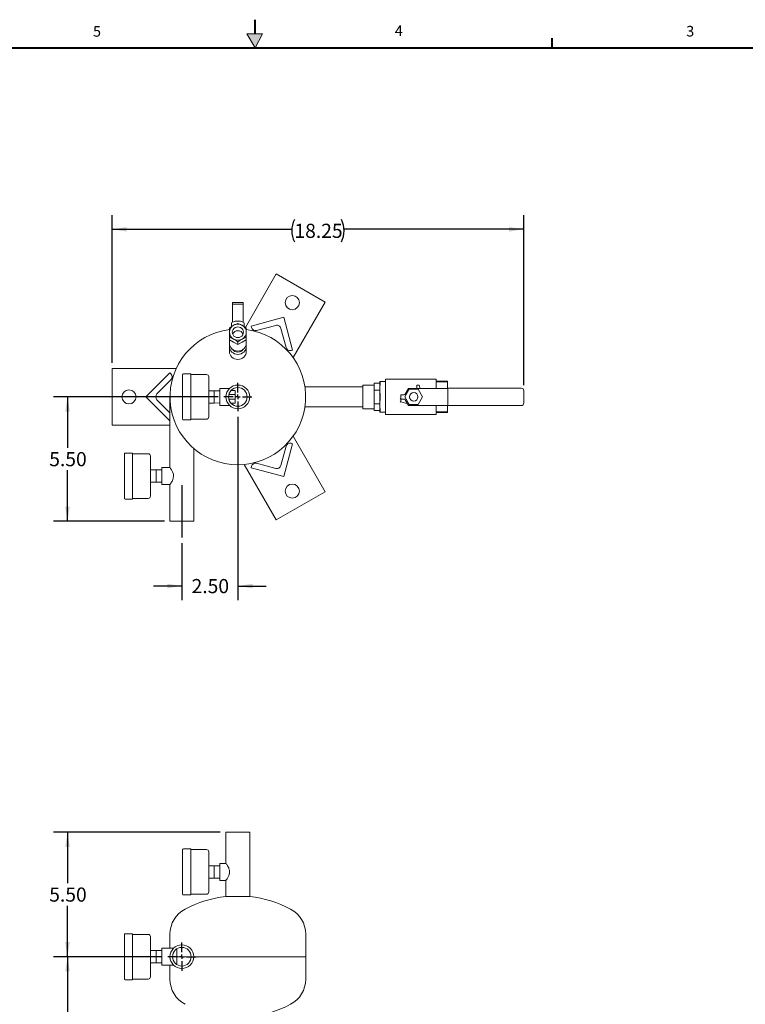
# Model space of a CAD drawing. Units: inches. Extents: x 2 to 174, y 1 to 135.
# Drawn here: x 72 to 123, y 66 to 135 of the extents above; entities that cross this region are included whole.
import ezdxf

# ---------------------------------------------------------------- set-up
doc = ezdxf.new("R2010")
doc.units = ezdxf.units.IN
doc.header["$LTSCALE"] = 8
doc.header["$MEASUREMENT"] = 0
doc.layers.add('BORDER', color=7, linetype='Continuous', lineweight=40)
doc.layers.add('OBJECT', color=7, linetype='Continuous')
doc.styles.add('SLDTEXTSTYLE0', font='TXT', dxfattribs={"width": 0.75})
doc.dimstyles.new('SLDDIMSTYLE0', dxfattribs={"dimtxt": 1, "dimasz": 1.04, "dimexe": 0, "dimexo": 0.0625, "dimgap": 0.25, "dimtad": 0, "dimtih": 1, "dimtoh": 1, "dimlfac": 0.625, "dimrnd": 1e-09, "dimzin": 12, "dimdsep": 46, "dimtxsty": 'SLDTEXTSTYLE0', "dimsah": 1, "dimcen": 0.09, "dimadec": 0, "dimazin": 3, "dimtfac": 1, "dimtofl": 0, "dimtmove": 0, "dimatfit": 3, "dimfxl": 0, "dimfrac": 2, "dimtolj": 1, "dimtzin": 12, "dimarcsym": 0})
doc.dimstyles.new('SLDDIMSTYLE1', dxfattribs={"dimtxt": 1, "dimasz": 1.04, "dimexe": 0, "dimexo": 0.0625, "dimgap": 0.25, "dimtad": 0, "dimtih": 1, "dimtoh": 1, "dimlfac": 0.625, "dimrnd": 1e-09, "dimzin": 4, "dimdsep": 46, "dimtxsty": 'SLDTEXTSTYLE0', "dimsah": 1, "dimcen": 0.09, "dimadec": 0, "dimazin": 1, "dimtfac": 1, "dimtofl": 0, "dimtmove": 0, "dimatfit": 3, "dimfxl": 0, "dimfrac": 2, "dimtolj": 1, "dimtzin": 12, "dimarcsym": 0})
doc.dimstyles.new('SLDDIMSTYLE3', dxfattribs={"dimtxt": 1, "dimasz": 1.04, "dimexe": 0, "dimexo": 0.0625, "dimgap": 0.25, "dimtad": 0, "dimtih": 1, "dimtoh": 1, "dimlfac": 0.625, "dimrnd": 1e-09, "dimzin": 4, "dimdsep": 46, "dimtxsty": 'SLDTEXTSTYLE0', "dimsah": 1, "dimcen": 0.09, "dimadec": 0, "dimazin": 1, "dimtfac": 1, "dimtmove": 0, "dimatfit": 0, "dimfxl": 0, "dimfrac": 2, "dimtolj": 1, "dimtzin": 12, "dimarcsym": 0})

# ---------------------------------------------------------------- blocks, each defined once
blk = doc.blocks.new('_D_1')
at = {"layer": 'OBJECT'}
for p, q in [((85.716, 77.768), (73.906, 77.768)), ((74.906, 77.768), (74.906, 74.162)), ((74.906, 68.968), (74.906, 72.575)), ((81.596, 68.968), (73.906, 68.968))]:
    blk.add_line(p, q, dxfattribs=at)
for points in [[(74.906, 77.768), (74.746, 76.728), (75.066, 76.728)], [(74.906, 68.968), (75.066, 70.008), (74.746, 70.008)]]:
    blk.add_solid(points, dxfattribs=at)
at = {"layer": 'OBJECT', "insert": (73.613, 73.864), "char_height": 1, "attachment_point": 1, "style": 'SLDTEXTSTYLE0'}
blk.add_mtext('5.50', dxfattribs=at)
blk = doc.blocks.new('_D_2')
at = {"layer": 'OBJECT'}
for p, q in [((81.596, 68.968), (73.906, 68.968)), ((74.906, 68.968), (74.906, 47.362)), ((74.906, 24.168), (74.906, 45.775)), ((77.656, 24.168), (73.906, 24.168))]:
    blk.add_line(p, q, dxfattribs=at)
for points in [[(74.906, 68.968), (74.746, 67.928), (75.066, 67.928)], [(74.906, 24.168), (75.066, 25.208), (74.746, 25.208)]]:
    blk.add_solid(points, dxfattribs=at)
at = {"layer": 'OBJECT', "insert": (73.244, 47.064), "char_height": 1, "attachment_point": 1, "style": 'SLDTEXTSTYLE0'}
blk.add_mtext('28.00', dxfattribs=at)
blk = doc.blocks.new('SW_CENTERMARKSYMBOL_0')
at = {"layer": 'OBJECT', "color": 0}
for p, q in [((0, 0.32), (0, 1)), ((-0.32, 0), (-1, 0)), ((0, 0), (-0.16, 0)), ((0, 0), (0, 0.16)), ((0, 0), (0, -0.16)), ((0, 0), (0.16, 0)), ((0.32, 0), (1, 0)), ((0, -0.32), (0, -1))]:
    blk.add_line(p, q, dxfattribs=at)
blk = doc.blocks.new('_D_3')
at = {"layer": 'OBJECT'}
for p, q in [((86.956, 107.178), (86.956, 94.196)), ((82.996, 98.232), (82.996, 94.196)), ((82.996, 95.196), (80.996, 95.196)), ((86.956, 95.196), (88.956, 95.196))]:
    blk.add_line(p, q, dxfattribs=at)
for points in [[(82.996, 95.196), (81.956, 95.356), (81.956, 95.036)], [(86.956, 95.196), (87.996, 95.036), (87.996, 95.356)]]:
    blk.add_solid(points, dxfattribs=at)
at = {"layer": 'OBJECT', "insert": (83.683, 95.692), "char_height": 1, "attachment_point": 1, "style": 'SLDTEXTSTYLE0'}
blk.add_mtext('2.50', dxfattribs=at)
blk = doc.blocks.new('_D_4')
at = {"layer": 'OBJECT'}
for p, q in [((85.556, 108.578), (73.906, 108.578)), ((74.906, 108.578), (74.906, 104.971)), ((74.906, 99.778), (74.906, 103.384)), ((81.756, 99.778), (73.906, 99.778))]:
    blk.add_line(p, q, dxfattribs=at)
for points in [[(74.906, 108.578), (74.746, 107.538), (75.066, 107.538)], [(74.906, 99.778), (75.066, 100.818), (74.746, 100.818)]]:
    blk.add_solid(points, dxfattribs=at)
at = {"layer": 'OBJECT', "insert": (73.613, 104.673), "char_height": 1, "attachment_point": 1, "style": 'SLDTEXTSTYLE0'}
blk.add_mtext('5.50', dxfattribs=at)
blk = doc.blocks.new('_D_5')
at = {"layer": 'OBJECT'}
for p, q in [((78.056, 110.978), (78.056, 121.435)), ((107.188, 109.398), (107.188, 121.435)), ((78.056, 120.435), (90.772, 120.435)), ((107.188, 120.435), (94.472, 120.435))]:
    blk.add_line(p, q, dxfattribs=at)
for centre, start, end in [((92.547, 120.333), 153.43495, 206.56505), ((92.697, 120.333), 333.43495, 26.56505)]:
    blk.add_arc(centre, 1.775, start, end, dxfattribs=at)
for points in [[(78.056, 120.435), (79.096, 120.275), (79.096, 120.595)], [(107.188, 120.435), (106.148, 120.595), (106.148, 120.275)]]:
    blk.add_solid(points, dxfattribs=at)
at = {"layer": 'OBJECT', "insert": (90.959, 120.829), "char_height": 1, "attachment_point": 1, "style": 'SLDTEXTSTYLE0'}
blk.add_mtext('18.25', dxfattribs=at)
blk = doc.blocks.new('SW_CENTERMARKSYMBOL_1')
at = {"layer": 'OBJECT', "color": 0}
for p, q in [((0, 0.32), (0, 1)), ((-0.32, 0), (-1, 0)), ((0, 0), (-0.16, 0)), ((0, 0), (0, 0.16)), ((0, 0), (0, -0.16)), ((0, 0), (0.16, 0)), ((0.32, 0), (1, 0)), ((0, -0.32), (0, -1))]:
    blk.add_line(p, q, dxfattribs=at)

msp = doc.modelspace()

# ---------------------------------------------------------------- hatches: boundary and pattern name
at = {"linetype": 'Continuous'}
msp.add_hatch(color=7, dxfattribs=at).paths.add_polyline_path([(88.183039, 133.284806), (88.707362, 134.276727), (87.596879, 134.276727)], flags=0)

# ---------------------------------------------------------------- linework, layer by layer
at = {"color": 7, "linetype": 'Continuous', "lineweight": 0}
for p, q in [((87.596879, 134.276727), (88.183039, 133.284806)), ((88.707362, 134.276727), (87.596879, 134.276727)), ((88.183039, 133.284806), (88.707362, 134.276727))]:
    msp.add_line(p, q, dxfattribs=at)
at = {"color": 7, "linetype": 'Continuous', "lineweight": 15}
for p, q in [((89.6737, 117.285298), (87.486292, 113.496598)), ((93.137801, 115.285298), (89.6737, 117.285298)), ((86.58775, 115.262289), (87.32375, 115.262289)), ((86.58775, 115.149526), (86.58775, 115.262289)), ((86.58775, 115.149526), (87.32375, 115.149526)), ((86.58775, 114.682369), (86.58775, 115.149526)), ((87.32375, 115.149526), (87.32375, 115.262289)), ((87.32375, 114.682369), (87.32375, 115.149526)), ((90.869544, 111.356561), (93.137801, 115.285298)), ((86.58775, 114.599638), (86.58775, 114.682369)), ((86.58775, 114.098325), (86.58775, 114.599638)), ((87.32375, 114.599638), (87.32375, 114.682369)), ((87.32375, 114.098325), (87.32375, 114.599638)), ((86.50775, 113.788687), (86.50775, 113.552346)), ((86.58775, 113.953544), (86.58775, 114.098325)), ((86.58775, 113.876073), (86.58775, 113.953544)), ((87.32375, 113.953544), (87.32375, 114.098325)), ((87.32375, 113.876073), (87.32375, 113.953544)), ((87.40375, 113.551394), (87.40375, 113.788687)), ((90.20575, 114.206837), (87.887528, 113.585672)), ((87.887528, 113.585672), (87.913493, 113.48877)), ((88.280525, 113.276864), (89.63313, 113.639294)), ((90.826916, 111.888615), (90.20575, 114.206837)), ((90.000553, 113.427162), (90.362983, 112.074557)), ((86.35575, 112.609153), (86.35575, 112.7963)), ((86.35575, 112.609153), (86.35575, 112.38744)), ((86.65575, 112.446394), (86.35575, 112.609153)), ((86.95575, 112.283634), (86.65575, 112.446394)), ((86.95575, 112.283634), (86.95575, 112.47078)), ((87.25575, 112.446394), (86.95575, 112.283634)), ((87.55575, 112.609153), (87.25575, 112.446394)), ((87.55575, 112.609153), (87.55575, 112.7963)), ((87.55575, 112.38744), (87.55575, 112.609153)), ((86.35575, 112.15213), (86.35575, 111.788221)), ((86.700723, 111.87709), (86.701716, 111.875473)), ((86.701716, 111.875473), (86.701716, 111.876653)), ((86.701716, 111.875473), (86.704419, 111.875473)), ((87.207082, 111.875473), (87.209784, 111.875473)), ((87.209784, 111.875473), (87.210778, 111.87709)), ((87.209784, 111.875473), (87.209784, 111.876653)), ((87.55575, 111.788221), (87.55575, 112.15213)), ((90.730014, 111.862651), (90.826916, 111.888615)), ((82.592266, 110.577672), (78.05575, 110.577672)), ((78.05575, 110.577672), (78.05575, 106.577672)), ((82.152807, 110.274729), (80.45575, 108.577672)), ((82.223744, 110.203792), (82.152807, 110.274729)), ((83.05175, 108.577672), (83.05175, 110.157672)), ((83.62775, 110.205672), (83.09975, 110.205672)), ((83.62775, 110.205672), (83.62775, 108.577672)), ((84.73175, 110.157672), (83.62775, 110.157672)), ((81.233568, 108.789804), (82.223744, 109.77998)), ((84.89175, 109.997672), (84.89175, 108.577672)), ((96.595876, 109.417672), (95.795876, 109.417672)), ((95.795876, 107.737672), (95.795876, 109.417672)), ((96.595876, 109.305134), (96.595876, 109.547621)), ((96.595876, 109.547621), (96.995876, 109.547621)), ((97.014519, 109.661936), (96.995876, 109.661936)), ((96.995876, 109.661936), (96.995876, 109.119804)), ((96.995876, 109.119804), (97.014519, 109.641936)), ((97.014519, 109.661936), (97.395876, 109.661936)), ((100.995876, 109.829672), (97.395876, 109.829672)), ((97.395876, 109.661936), (97.395876, 109.829672)), ((97.395876, 108.577672), (97.395876, 109.661936)), ((99.61681, 109.408181), (99.61681, 109.177672)), ((99.786073, 109.408181), (99.61681, 109.408181)), ((99.850732, 109.177672), (99.786073, 109.408181)), ((100.995876, 109.829672), (100.995876, 109.679257)), ((100.995876, 109.679257), (101.775876, 109.679257)), ((101.775876, 109.643743), (100.995876, 109.643743)), ((100.995876, 109.643743), (100.995876, 109.177672)), ((101.775876, 109.679257), (101.775876, 109.643743)), ((101.795876, 109.679257), (101.775876, 109.679257)), ((101.775876, 109.643743), (101.793966, 109.177672)), ((101.795876, 109.679257), (101.795876, 109.177672)), ((85.29175, 109.017672), (84.89175, 109.017672)), ((85.69175, 109.009672), (85.29066, 109.017694)), ((85.29175, 109.017672), (85.29175, 108.577728)), ((86.367873, 109.177672), (85.69175, 109.177672)), ((85.69175, 109.177672), (85.69175, 108.577672)), ((86.75575, 108.740841), (86.317064, 108.740841)), ((86.75575, 109.024886), (86.471452, 109.024886)), ((86.75575, 109.024886), (86.75575, 108.740841)), ((86.75575, 108.414504), (86.75575, 108.740841)), ((95.795876, 109.281672), (91.703843, 109.281672)), ((96.595876, 109.062647), (96.595876, 109.305134)), ((96.595876, 109.062647), (96.995876, 109.062647)), ((96.595876, 108.577672), (96.595876, 109.062647)), ((96.995876, 108.03554), (96.995876, 109.119804)), ((97.014519, 108.597672), (96.995876, 109.119804)), ((98.495876, 108.427672), (98.495876, 108.727672)), ((98.715876, 108.727672), (98.495876, 108.727672)), ((99.083876, 109.118072), (98.771876, 108.577672)), ((98.802479, 108.777672), (99.033419, 109.177672)), ((100.195876, 109.177672), (99.033419, 109.177672)), ((99.707876, 109.118072), (99.083876, 109.118072)), ((100.019876, 108.577672), (99.707876, 109.118072)), ((100.246344, 109.177672), (100.195876, 109.177672)), ((101.644474, 109.177672), (100.246344, 109.177672)), ((101.795876, 109.177672), (101.644474, 109.177672)), ((101.815876, 109.177672), (101.795876, 109.177672)), ((101.815876, 109.157672), (101.815876, 109.197672)), ((101.815876, 109.197672), (106.987876, 109.197672)), ((101.815876, 107.997672), (101.815876, 109.157672)), ((107.187876, 108.997672), (107.187876, 108.157672)), ((80.45575, 108.577672), (82.152807, 106.880616)), ((82.15575, 107.443358), (81.233568, 108.36554)), ((82.15575, 108.577672), (82.15575, 103.577672)), ((83.05175, 106.997672), (83.05175, 108.577672)), ((83.62775, 108.577672), (83.62775, 106.949672)), ((84.89175, 108.577672), (84.89175, 107.157672)), ((85.29175, 108.137672), (84.89175, 108.137672)), ((85.29175, 108.577728), (85.29175, 108.137672)), ((85.29175, 108.137672), (85.69175, 108.145672)), ((85.69175, 108.577672), (85.69175, 107.977672)), ((86.317064, 108.414504), (86.75575, 108.414504)), ((86.471452, 108.130459), (86.75575, 108.130459)), ((86.75575, 108.414504), (86.75575, 108.130459)), ((96.595876, 108.092698), (96.595876, 108.577672)), ((96.595876, 108.092698), (96.995876, 108.092698)), ((96.595876, 107.850211), (96.595876, 108.092698)), ((96.995876, 108.03554), (97.014519, 108.557672)), ((97.014519, 107.513409), (96.995876, 108.03554)), ((96.995876, 107.493409), (96.995876, 108.03554)), ((97.395876, 107.493409), (97.395876, 108.577672)), ((98.475876, 108.427672), (98.475876, 108.427875)), ((98.475876, 108.427672), (98.475876, 108.227672)), ((98.495876, 108.427672), (98.475876, 108.427672)), ((98.475876, 108.227672), (98.975839, 108.077404)), ((98.495876, 108.427672), (98.715876, 108.427672)), ((98.771876, 108.577672), (99.083876, 108.037273)), ((99.033419, 107.977672), (98.802479, 108.377672)), ((99.083876, 108.037273), (99.707876, 108.037273)), ((99.707876, 108.037273), (100.019876, 108.577672)), ((101.815876, 107.957672), (101.815876, 107.997672)), ((85.69175, 107.977672), (86.367873, 107.977672)), ((91.703843, 107.873672), (95.795876, 107.873672)), ((95.795876, 107.737672), (96.595876, 107.737672)), ((96.595876, 107.607724), (96.595876, 107.850211)), ((96.595876, 107.607724), (96.995876, 107.607724)), ((96.995876, 107.493409), (97.014519, 107.493409)), ((97.395876, 107.493409), (97.014519, 107.493409)), ((97.395876, 107.325672), (97.395876, 107.493409)), ((97.395876, 107.325672), (100.995876, 107.325672)), ((100.195876, 107.977672), (99.033419, 107.977672)), ((100.246344, 107.977672), (100.195876, 107.977672)), ((101.644474, 107.977672), (100.246344, 107.977672)), ((100.995876, 107.977672), (100.995876, 107.511602)), ((100.995876, 107.511602), (101.775876, 107.511602)), ((100.995876, 107.476088), (100.995876, 107.325672)), ((101.775876, 107.476088), (100.995876, 107.476088)), ((101.795876, 107.977672), (101.644474, 107.977672)), ((101.793966, 107.977672), (101.775876, 107.511602)), ((101.775876, 107.511602), (101.775876, 107.476088)), ((101.775876, 107.476088), (101.795876, 107.476088)), ((101.815876, 107.977672), (101.795876, 107.977672)), ((101.795876, 107.977672), (101.795876, 107.476088)), ((106.987876, 107.957672), (101.815876, 107.957672)), ((82.152807, 106.880616), (82.15575, 106.88356)), ((83.09975, 106.949672), (83.62775, 106.949672)), ((83.62775, 106.997672), (84.73175, 106.997672)), ((78.05575, 106.577672), (82.15575, 106.577672)), ((90.20575, 102.948507), (90.826916, 105.266729)), ((90.826916, 105.266729), (90.730014, 105.292694)), ((93.137801, 101.870046), (90.869544, 105.798784)), ((78.93175, 102.977672), (78.93175, 104.557672)), ((79.50775, 104.605672), (78.97975, 104.605672)), ((79.50775, 104.605672), (79.50775, 102.977672)), ((80.61175, 104.557672), (79.50775, 104.557672)), ((83.83575, 99.777672), (83.83575, 104.929988)), ((90.362983, 105.080788), (90.000553, 103.728183)), ((80.77175, 104.397672), (80.77175, 102.977672)), ((89.63313, 103.516051), (88.280525, 103.87848)), ((81.17175, 103.417672), (80.77175, 103.417672)), ((81.57175, 103.409672), (81.17066, 103.417694)), ((81.17175, 103.417672), (81.17175, 102.977728)), ((82.15575, 103.577672), (81.57175, 103.577672)), ((81.57175, 102.377672), (81.57175, 103.577672)), ((87.405442, 103.798784), (89.6737, 99.870046)), ((87.913493, 103.666575), (87.887528, 103.569673)), ((87.887528, 103.569673), (90.20575, 102.948507)), ((78.93175, 101.397672), (78.93175, 102.977672)), ((79.50775, 102.977672), (79.50775, 101.349672)), ((80.77175, 102.977672), (80.77175, 101.557672)), ((81.17175, 102.537672), (80.77175, 102.537672)), ((81.17175, 102.977728), (81.17175, 102.537672)), ((81.17175, 102.537672), (81.57175, 102.545672)), ((81.57175, 102.377672), (82.15575, 102.377672)), ((82.15575, 102.377672), (82.15575, 99.777672)), ((89.6737, 99.870046), (93.137801, 101.870046)), ((78.97975, 101.349672), (79.50775, 101.349672)), ((79.50775, 101.397672), (80.61175, 101.397672)), ((82.99575, 99.777672), (82.15575, 99.777672)), ((83.83575, 99.777672), (82.99575, 99.777672)), ((86.11575, 77.768317), (86.11575, 75.568317)), ((86.95575, 77.768317), (86.11575, 77.768317)), ((87.79575, 77.768317), (86.95575, 77.768317)), ((87.79575, 73.217495), (87.79575, 77.768317)), ((83.05175, 73.388317), (83.05175, 76.548317)), ((83.62775, 76.596317), (83.09975, 76.596317)), ((83.62775, 76.596317), (83.62775, 73.340317)), ((84.73175, 76.548317), (83.62775, 76.548317)), ((84.89175, 76.388317), (84.89175, 73.548317)), ((85.29175, 75.408317), (84.89175, 75.408317)), ((85.69175, 75.400317), (85.29066, 75.408339)), ((85.29175, 75.408317), (85.29175, 74.968373)), ((86.11575, 75.568317), (85.69175, 75.568317)), ((85.69175, 75.568317), (85.69175, 74.368317)), ((85.29175, 74.968373), (85.29175, 74.528317)), ((85.29175, 74.528317), (84.89175, 74.528317)), ((85.29066, 74.528295), (85.69175, 74.536317)), ((85.69175, 74.368317), (86.11575, 74.368317)), ((86.11575, 74.368317), (86.11575, 73.217495)), ((83.09975, 73.340317), (83.62775, 73.340317)), ((83.62775, 73.388317), (84.73175, 73.388317)), ((87.79575, 73.217495), (86.11575, 73.217495)), ((78.93175, 67.388317), (78.93175, 70.548317)), ((79.50775, 70.596317), (78.97975, 70.596317)), ((79.50775, 70.596317), (79.50775, 67.340317)), ((80.61175, 70.548317), (79.50775, 70.548317)), ((80.77175, 70.388317), (80.77175, 67.548317)), ((82.15575, 70.568317), (82.15575, 69.568317)), ((91.75575, 68.968317), (91.75575, 70.568317)), ((81.17175, 69.408317), (80.77175, 69.408317)), ((81.57175, 69.400317), (81.17066, 69.408339)), ((81.17175, 69.408317), (81.17175, 68.968373)), ((82.407873, 69.568317), (81.57175, 69.568317)), ((81.57175, 68.368317), (81.57175, 69.568317)), ((82.63575, 68.416099), (82.63575, 69.520535)), ((81.17175, 68.528317), (80.77175, 68.528317)), ((81.17066, 68.528295), (81.57175, 68.536317)), ((81.17175, 68.968373), (81.17175, 68.528317)), ((81.57175, 68.368317), (82.407873, 68.368317)), ((82.15575, 68.368317), (82.15575, 67.368317)), ((82.63575, 68.968317), (83.65495, 68.968317)), ((91.75575, 68.968317), (83.83575, 68.968317)), ((91.75575, 67.368317), (91.75575, 68.968317)), ((78.97975, 67.340317), (79.50775, 67.340317)), ((79.50775, 67.388317), (80.61175, 67.388317))]:
    msp.add_line(p, q, dxfattribs=at)
at = {"color": 7, "linetype": 'Continuous', "lineweight": 15, "flags": 128}
for points in [[(87.542541, 112.269785), (87.544222, 112.262125), (87.55575, 112.15213), (87.544222, 112.042135), (87.510078, 111.936367), (87.454632, 111.838891), (87.380014, 111.753452), (87.289093, 111.683335), (87.18536, 111.631232), (87.072805, 111.599148), (86.95575, 111.588314), (86.838696, 111.599148), (86.72614, 111.631232), (86.622408, 111.683335), (86.531486, 111.753452), (86.456869, 111.838891), (86.401423, 111.936367), (86.367279, 112.042135), (86.35575, 112.15213), (86.35575, 112.15213)], [(86.35575, 112.15213), (86.367279, 112.262125), (86.367769, 112.264413)], [(87.55575, 111.788221), (87.544222, 111.678226), (87.510078, 111.572458), (87.454632, 111.474981), (87.380014, 111.389543), (87.289093, 111.319425), (87.18536, 111.267323), (87.072805, 111.235239), (86.95575, 111.224405), (86.838696, 111.235239), (86.72614, 111.267323), (86.622408, 111.319425), (86.531486, 111.389543), (86.456869, 111.474981), (86.401423, 111.572458), (86.367279, 111.678226), (86.35575, 111.788221)], [(82.15985, 103.571915), (82.16311, 103.567325), (82.198302, 103.51649), (82.25936, 103.421148), (82.340703, 103.266614), (82.394029, 103.106004), (82.407648, 102.961395), (82.386709, 102.818512), (82.322655, 102.649865), (82.245596, 102.511698), (82.206434, 102.450965), (82.175342, 102.405423), (82.15575, 102.377672), (82.15575, 102.377672)]]:
    msp.add_lwpolyline(points, dxfattribs=at)
at = {"color": 7, "linetype": 'Continuous', "lineweight": 15}
for centre, radius in [((90.80575, 115.246068), 0.5), ((86.95575, 108.577672), 0.84), ((79.25575, 108.577672), 0.5), ((86.95575, 108.577672), 0.6592), ((99.395876, 108.577672), 0.3), ((90.80575, 101.909277), 0.5), ((82.99575, 68.968317), 0.84), ((82.99575, 68.968317), 0.6592)]:
    msp.add_circle(centre, radius, dxfattribs=at)
for centre, radius, start, end in [((86.91458, 113.146518), 0.558874, 117.58904922, 179.27754284), ((86.621748, 113.764637), 0.116507, 106.96626764, 168.08685698), ((86.95575, 112.924463), 1.020287, 68.85787193, 111.14212807), ((86.95575, 113.084726), 0.632756, 61.69817712, 118.30182288), ((86.996921, 113.146518), 0.558874, 0.72245716, 62.41095078), ((87.289753, 113.764637), 0.116507, 11.91314302, 73.03373236), ((89.710776, 113.349516), 0.3, 15, 105), ((86.95575, 108.577672), 4.8, 97.19087048, 270), ((86.91458, 113.160612), 0.558874, 180.72245716, 242.41095078), ((86.937666, 113.153565), 0.376312, 87.24547743, 272.75452257), ((86.948827, 112.862343), 0.399015, 89.00578162, 156.80608568), ((86.973835, 113.153565), 0.376312, 267.24547743, 92.75452257), ((86.95575, 108.577672), 4.8, 270, 82.81167131), ((86.961677, 112.860803), 0.400539, 23.34026622, 90.84786648), ((86.996921, 113.160612), 0.558874, 297.58904922, 359.27754284), ((88.202962, 113.566333), 0.29968, 195, 285), ((86.938204, 112.406113), 0.582753, 181.8362068, 271.72543541), ((86.95575, 113.222404), 0.632756, 241.69817712, 298.30182288), ((86.973297, 112.406113), 0.582753, 268.27456459, 358.1637932), ((86.949902, 112.181825), 0.435681, 213.00871999, 270.76915566), ((86.95575, 112.188541), 0.444251, 213.32416886, 326.67583114), ((86.960738, 112.183436), 0.437282, 269.34644835, 326.875676), ((90.652452, 112.152119), 0.29968, 195, 285), ((82.011838, 109.991886), 0.29968, 315, 45), ((83.09975, 110.157672), 0.048, 90, 180), ((84.73175, 109.997672), 0.16, 0, 90), ((81.4457, 108.577672), 0.3, 135, 225), ((98.715876, 108.827672), 0.1, 270, 330), ((106.987876, 108.997672), 0.2, 0, 90), ((98.715876, 108.327672), 0.1, 30, 90), ((106.987876, 108.157672), 0.2, 270, 0), ((83.09975, 106.997672), 0.048, 180, 270), ((84.73175, 107.157672), 0.16, 270, 0), ((90.652452, 105.003225), 0.29968, 75, 165), ((78.97975, 104.557672), 0.048, 90, 180), ((80.61175, 104.397672), 0.16, 0, 90), ((88.202962, 103.589012), 0.29968, 75, 165), ((89.710776, 103.805829), 0.3, 255, 345), ((78.97975, 101.397672), 0.048, 180, 270), ((80.61175, 101.557672), 0.16, 270, 0), ((83.09975, 76.548317), 0.048, 90, 180), ((84.73175, 76.388317), 0.16, 0, 90), ((83.09975, 73.388317), 0.048, 180, 270), ((86.95575, 65.261718), 8, 96.02716656, 117.81813928), ((84.73175, 73.548317), 0.16, 270, 0), ((86.95575, 65.261718), 8, 62.18186072, 83.97283344), ((84.15575, 70.568317), 2, 117.81813928, 180), ((89.75575, 70.568317), 2, 0, 62.18186072), ((78.97975, 70.548317), 0.048, 90, 180), ((80.61175, 70.388317), 0.16, 0, 90), ((78.97975, 67.388317), 0.048, 180, 270), ((80.61175, 67.548317), 0.16, 270, 0), ((84.15575, 67.368317), 2, 180, 242.18186072), ((89.75575, 67.368317), 2, 297.81813928, 0), ((86.95575, 72.674917), 8, 286.70834372, 297.81813928)]:
    msp.add_arc(centre, radius, start, end, dxfattribs=at)
for points, knots in [([(86.35575, 113.447338), (86.396827, 113.477039), (86.480385, 113.537457), (86.583979, 113.602252), (86.643187, 113.634913), (86.65575, 113.641844)], [0, 0, 0, 0, 0.432388474, 0.87956121, 1, 1, 1, 1]), ([(86.65575, 113.641844), (86.719023, 113.67355), (86.82367, 113.725989), (86.918326, 113.759577), (86.95575, 113.772857)], [0, 0, 0, 0, 0.604635466, 1, 1, 1, 1]), ([(86.95575, 113.772857), (86.996827, 113.757987), (87.080385, 113.727739), (87.183979, 113.680128), (87.243187, 113.648545), (87.25575, 113.641844)], [0, 0, 0, 0, 0.432388474, 0.87956121, 1, 1, 1, 1]), ([(87.25575, 113.641844), (87.319023, 113.604895), (87.42367, 113.543786), (87.518326, 113.474666), (87.55575, 113.447338)], [0, 0, 0, 0, 0.604635466, 1, 1, 1, 1]), ([(86.35575, 113.153565), (86.35575, 113.219599), (86.35575, 113.328812), (86.35575, 113.413755), (86.35575, 113.447338)], [0, 0, 0, 0, 0.604635466, 1, 1, 1, 1]), ([(86.35575, 112.7963), (86.35575, 112.848286), (86.35575, 112.954037), (86.35575, 113.075035), (86.35575, 113.139819), (86.35575, 113.153565)], [0, 0, 0, 0, 0.432388474, 0.87956121, 1, 1, 1, 1]), ([(87.55575, 113.447338), (87.55575, 113.410182), (87.55575, 113.334602), (87.55575, 113.230788), (87.55575, 113.167082), (87.55575, 113.153565)], [0, 0, 0, 0, 0.432388474, 0.87956121, 1, 1, 1, 1]), ([(87.55575, 113.153565), (87.55575, 113.082289), (87.55575, 112.964406), (87.55575, 112.843931), (87.55575, 112.7963)], [0, 0, 0, 0, 0.604635466, 1, 1, 1, 1]), ([(86.65575, 112.665286), (86.592477, 112.696993), (86.487831, 112.749432), (86.393174, 112.78302), (86.35575, 112.7963)], [0, 0, 0, 0, 0.604635466, 1, 1, 1, 1]), ([(86.95575, 112.47078), (86.914674, 112.500482), (86.831116, 112.560899), (86.727522, 112.625694), (86.668314, 112.658356), (86.65575, 112.665286)], [0, 0, 0, 0, 0.432388474, 0.87956121, 1, 1, 1, 1]), ([(87.25575, 112.665286), (87.192477, 112.628338), (87.087831, 112.567229), (86.993174, 112.498108), (86.95575, 112.47078)], [0, 0, 0, 0, 0.604635466, 1, 1, 1, 1]), ([(87.55575, 112.7963), (87.514674, 112.78143), (87.431116, 112.751182), (87.327522, 112.703571), (87.268314, 112.671988), (87.25575, 112.665286)], [0, 0, 0, 0, 0.432388474, 0.87956121, 1, 1, 1, 1]), ([(97.014519, 109.641936), (97.014734, 109.645591), (97.015164, 109.652901), (97.015168, 109.659803), (97.014832, 109.661864), (97.01455, 109.661929), (97.014519, 109.661936)], [0, 0, 0, 0, 0.32033733, 0.640703072, 0.960546943, 1, 1, 1, 1]), ([(97.014519, 108.557672), (97.014734, 108.561764), (97.015164, 108.569947), (97.015168, 108.583674), (97.014832, 108.592841), (97.01455, 108.597194), (97.014519, 108.597672)], [0, 0, 0, 0, 0.32033733, 0.640703072, 0.960546943, 1, 1, 1, 1]), ([(98.435876, 108.471078), (98.435952, 108.471004), (98.44038, 108.46666), (98.449787, 108.457302), (98.461958, 108.444724), (98.470404, 108.435411), (98.475028, 108.42979), (98.475593, 108.428514), (98.475876, 108.427875)], [0, 0, 0, 0, 0.004198256, 0.246522856, 0.522826123, 0.719903721, 0.859630844, 1, 1, 1, 1]), ([(98.47434, 108.228134), (98.472783, 108.228178), (98.469678, 108.228266), (98.460978, 108.224777), (98.449748, 108.218829), (98.44081, 108.213103), (98.435964, 108.209745), (98.435876, 108.209684)], [0, 0, 0, 0, 0.22174659, 0.44229026, 0.695064572, 0.994488415, 1, 1, 1, 1]), ([(97.014519, 107.493409), (97.014734, 107.493845), (97.015164, 107.494718), (97.015168, 107.501544), (97.014832, 107.50865), (97.01455, 107.512938), (97.014519, 107.513409)], [0, 0, 0, 0, 0.32033733, 0.640703072, 0.960546943, 1, 1, 1, 1]), ([(86.117039, 75.566511), (86.116738, 75.566933), (86.115087, 75.569243), (86.136394, 75.5395), (86.189559, 75.461506), (86.253408, 75.356814), (86.308058, 75.244906), (86.342165, 75.151141), (86.363863, 75.057192), (86.36652, 74.998304), (86.367873, 74.968317)], [0, 0, 0, 0, 0.037999335, 0.208046701, 0.382252765, 0.583532374, 0.699908128, 0.820070165, 0.90837683, 1, 1, 1, 1]), ([(86.367873, 74.968317), (86.366682, 74.94024), (86.364255, 74.883003), (86.339987, 74.773778), (86.287325, 74.641359), (86.221846, 74.526955), (86.170073, 74.446514), (86.133781, 74.393479), (86.112397, 74.363595), (86.117572, 74.370881), (86.118407, 74.372057)], [0, 0, 0, 0, 0.085805844, 0.174924777, 0.347579785, 0.552160406, 0.670575726, 0.793401291, 0.966654387, 1, 1, 1, 1])]:
    msp.add_open_spline(points, degree=3, knots=knots, dxfattribs=at)
at = {"layer": 'BORDER'}
for p, q in [((88.183039, 134.276727), (88.183039, 135.26637)), ((109.183039, 133.284806), (109.183039, 133.963199)), ((4.183039, 133.284806), (172.183039, 133.284806))]:
    msp.add_line(p, q, dxfattribs=at)
at = {"layer": 'OBJECT'}
msp.add_line((82.99575, 102.331761), (82.99575, 98.632249), dxfattribs=at)

# ---------------------------------------------------------------- block references
for name, p in [('SW_CENTERMARKSYMBOL_1', (86.95575, 108.577672)), ('SW_CENTERMARKSYMBOL_0', (82.99575, 68.968317))]:
    msp.add_blockref(name, p, dxfattribs=at)

# ---------------------------------------------------------------- texts
at = {"layer": 'BORDER', "color": 7, "char_height": 0.75, "attachment_point": 1, "style": 'SLDTEXTSTYLE0'}
for s, insert in [('5', (76.708503, 134.813289)), ('4', (98.057246, 134.857605)), ('3', (118.673042, 134.829124))]:
    msp.add_mtext(s, dxfattribs=dict(at, insert=insert))

# ---------------------------------------------------------------- dimensions: what is measured, and where the dimension line sits
at = {"layer": 'OBJECT'}
dim = msp.add_linear_dim(base=(78.05575, 120.434905), p1=(107.187876, 108.997672), p2=(78.05575, 110.577672), text='(<>)', dimstyle='SLDDIMSTYLE0', dxfattribs=at)
dim.commit()
dim.dimension.update_dxf_attribs({"geometry": '_D_5', "text_midpoint": (92.621813, 120.434905), "dimtype": 160})
for base, p1, p2, picture, middle in [((74.906144, 99.777672), (85.95575, 108.577672), (82.15575, 99.777672), '_D_4', (74.906144, 104.177672)), ((74.906144, 68.968317), (86.11575, 77.768317), (81.99575, 68.968317), '_D_1', (74.906144, 73.368317)), ((74.906144, 24.168317), (81.99575, 68.968317), (78.05575, 24.168317), '_D_2', (74.906144, 46.568317))]:
    dim = msp.add_linear_dim(base=base, p1=p1, p2=p2, angle=90, dimstyle='SLDDIMSTYLE1', dxfattribs=at)
    dim.commit()
    dim.dimension.update_dxf_attribs({"geometry": picture, "text_midpoint": middle, "dimtype": 160})
dim = msp.add_linear_dim(base=(82.9957503766, 95.1962863617), p1=(86.9557503766, 107.5776723569), p2=(82.9957503766, 98.6322486001), dimstyle='SLDDIMSTYLE3', dxfattribs=at)
dim.commit()
dim.dimension.update_dxf_attribs({"geometry": '_D_3', "text_midpoint": (84.9757503766, 95.1962863617), "dimtype": 160})

doc.saveas('drawing.dxf')
